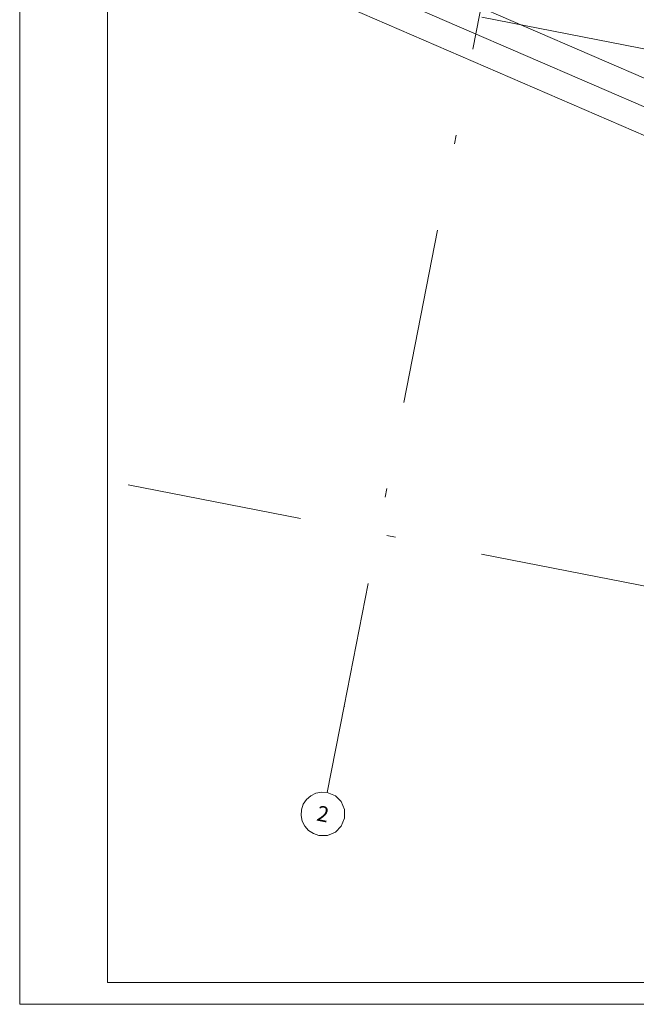
# Model space of a CAD drawing. Extents: x 0 to 69, y 0 to 49.5.
# Drawn here: x 0 to 7, y 0 to 11.2 of the extents above; entities that cross this region are included whole.
import ezdxf
from ezdxf.xclip import XClip

# ---------------------------------------------------------------- set-up
doc = ezdxf.new("R2010")
doc.units = 0
doc.header["$MEASUREMENT"] = 0
doc.header["$XCLIPFRAME"] = 0
doc.linetypes.add('Raster', pattern=[0.2, 0.1, -0.05, 0, -0.05])
for name, color, linetype in [('00 Achsraster', 7, 'Continuous'), ('Neubau_00 Achsraster', 7, 'Continuous'), ('Neubau_95 L5 Ausführungsplanung Bemaßung.roh', 7, 'Continuous')]:
    doc.layers.add(name, color=color, linetype=linetype)
doc.styles.add('ERSTELLTER_STIL_2', font='arial.ttf')

# ---------------------------------------------------------------- blocks, each defined once
blk = doc.blocks.new('Planrahmen 27[1]', base_point=(68.95, 0))
at = {"color": 7, "linetype": 'Continuous', "lineweight": 13, "ltscale": 20}
for p, q in [((0, 0), (0, 49.55)), ((1, 0.25), (1, 49.3)), ((68.7, 0.25), (1, 0.25)), ((68.95, 0), (0, 0))]:
    blk.add_line(p, q, dxfattribs=at)
blk = doc.blocks.new('Zeichnung_4_1', base_point=(-84.791, 0.627))
at = {"layer": 'Neubau_00 Achsraster', "color": 5, "linetype": 'Raster', "lineweight": 18, "ltscale": 20}
for p, q in [((12.639, 49.05), (3.695, 3.394)), ((1.237, 12.028), (59.45, 0.623)), ((1.235, 5.914), (28.869, 0.5)), ((3.695, 3.394), (3.502, 2.413)), ((3.695, 3.394), (3.695, 3.394))]:
    blk.add_line(p, q, dxfattribs=at)
at = {"layer": 'Neubau_00 Achsraster', "color": 5, "linetype": 'Continuous', "lineweight": 18, "ltscale": 20, "flags": 128}
blk.add_lwpolyline([(3.406, 1.922, 1), (3.502, 2.413, 1)], format="xyb", close=True, dxfattribs=at)
at = {"layer": 'Neubau_00 Achsraster', "color": 5, "linetype": 'Raster', "lineweight": 18, "ltscale": 20}
blk.add_point((3.695, 3.394), dxfattribs=at)
at = {"layer": 'Neubau_95 L5 Ausführungsplanung Bemaßung.roh', "color": 7, "linetype": 'Continuous', "lineweight": 13, "ltscale": 20}
for p, q in [((3.856, 11.953), (16.337, 6.549)), ((3.736, 11.678), (23.239, 3.234)), ((3.617, 11.403), (23.12, 2.958))]:
    blk.add_line(p, q, dxfattribs=at)
at = {"layer": '00 Achsraster', "color": 5, "linetype": 'Continuous', "lineweight": 18, "insert": (3.405, 2.266), "char_height": 0.175, "attachment_point": 1, "rotation": 348.915, "style": 'ERSTELLTER_STIL_2'}
blk.add_mtext('\\A1;{\\pql;\\pt0;\\fArial|b0|i0|c0|p0;\\W1.000000;2}', dxfattribs=at)

msp = doc.modelspace()

# ---------------------------------------------------------------- block references
at = {"color": 7, "linetype": 'Continuous', "lineweight": 18, "ltscale": 20}
msp.add_blockref('Planrahmen 27[1]', (68.95, 0), dxfattribs=at)

# ---------------------------------------------------------------- next in the draw order: block references
at = {"color": 7, "linetype": 'Continuous', "lineweight": 13, "ltscale": 20}
ref = msp.add_blockref('Zeichnung_4_1', (-84.791, 0.627), dxfattribs=at)
XClip(ref).set_block_clipping_path([(1.2334166794, 0.5), (59.4499999983, 0.5), (59.4499996667, 49.0499990053), (1.2499150564, 49.0499927467)])

doc.saveas('drawing.dxf')
